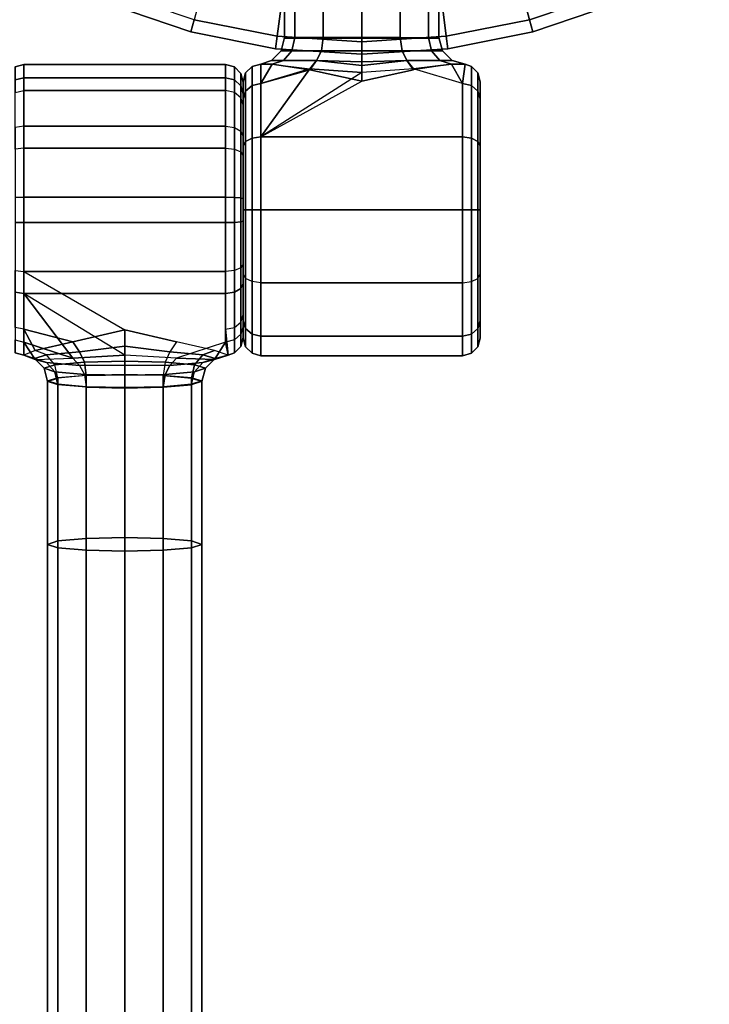
# Model space of a CAD drawing. Units: inches. Extents: x -284 to 292, y -55 to 112.
# Drawn here: x 0 to 2, y 25 to 28 of the extents above; entities that cross this region are included whole.
import ezdxf

# ---------------------------------------------------------------- set-up
doc = ezdxf.new("R2010")
doc.units = ezdxf.units.IN
doc.header["$MEASUREMENT"] = 0
for name, color, linetype in [('LIGHT', 1, 'Continuous'), ('TABLE-CABLEMGMT', 6, 'Continuous'), ('TABLE-TOPPAINT', 6, 'Continuous')]:
    doc.layers.add(name, color=color, linetype=linetype)

# ---------------------------------------------------------------- blocks, each defined once
blk = doc.blocks.new('pdu6ace_3072pe_0t')
at = {"layer": 'TABLE-CABLEMGMT'}
for points in [[(63.2208, -3.6076, 26.29), (63.2208, -12.0199, 26.291), (8.6752, -12.0199, 26.291), (8.6751, -3.6074, 26.2891)], [(8.6765, -12.062, 26.2895), (8.6765, -7.8391, 26.2893), (63.2195, -7.8391, 26.2893), (63.2195, -12.062, 26.2895)]]:
    blk.add_3dface(points, dxfattribs=at)
at = {"layer": 'TABLE-TOPPAINT'}
for points in [[(70.755, -29.755, 28), (1.125, -29.755, 28), (1.125, -1.125, 28), (70.755, -1.125, 28)], [(1.125, -1.125, 29), (1.125, -26.96, 29), (70.755, -26.96, 29), (70.755, -1.125, 29)]]:
    blk.add_3dface(points, dxfattribs=at)
blk = doc.blocks.new('gy6480_fr_0t')
at = {"layer": 'LIGHT'}
for points in [[(8.7904, 0.2865, 14.0495), (8.7532, 0.2865, 13.8384), (8.7598, 0.3115, 13.839), (8.7964, 0.3115, 14.0466)], [(8.7532, 0.2865, 13.8384), (8.8265, 0.2865, 13.637), (8.8319, 0.3115, 13.6409), (8.7598, 0.3115, 13.839)], [(8.7904, 0.2865, 14.0495), (8.9281, 0.2865, 14.2136), (8.932, 0.3115, 14.2081), (8.7964, 0.3115, 14.0466)], [(8.9906, 0.2865, 13.4993), (8.8265, 0.2865, 13.637), (8.8319, 0.3115, 13.6409), (8.9935, 0.3115, 13.5053)], [(8.9281, 0.2865, 14.2136), (9.1295, 0.2865, 14.2869), (9.1301, 0.3115, 14.2802), (8.932, 0.3115, 14.2081)], [(8.9906, 0.2865, 13.4993), (9.2017, 0.2865, 13.4621), (9.2011, 0.3115, 13.4687), (8.9935, 0.3115, 13.5053)], [(9.1295, 0.2865, 14.2869), (9.3405, 0.2865, 14.2497), (9.3377, 0.3115, 14.2436), (9.1301, 0.3115, 14.2802)], [(9.2017, 0.2865, 13.4621), (9.403, 0.2865, 13.5354), (9.3992, 0.3115, 13.5408), (9.2011, 0.3115, 13.4687)], [(9.3377, 0.3115, 14.2436), (9.4992, 0.3115, 14.1081), (9.5047, 0.2865, 14.1119), (9.3405, 0.2865, 14.2497)], [(9.5408, 0.2865, 13.6995), (9.403, 0.2865, 13.5354), (9.3992, 0.3115, 13.5408), (9.5347, 0.3115, 13.7024)], [(9.5047, 0.2865, 14.1119), (9.578, 0.2865, 13.9106), (9.5713, 0.3115, 13.91), (9.4992, 0.3115, 14.1081)], [(9.578, 0.2865, 13.9106), (9.5408, 0.2865, 13.6995), (9.5347, 0.3115, 13.7024), (9.5713, 0.3115, 13.91)], [(8.732, 0.2221, 13.9653), (8.7432, 0.2565, 13.8375), (8.7532, 0.2865, 13.8384), (8.7404, 0.2546, 13.9848)], [(8.7404, 0.2546, 13.9848), (8.7448, 0.147, 14.0878), (8.7904, 0.2865, 14.0495), (8.7404, 0.2546, 13.9848)], [(8.7404, 0.2546, 13.9848), (8.7904, 0.2865, 14.0495), (8.7532, 0.2865, 13.8384), (8.7404, 0.2546, 13.9848)], [(8.7432, 0.2565, 13.8375), (8.7544, 0.2221, 13.7098), (8.766, 0.2546, 13.692), (8.7532, 0.2865, 13.8384)], [(8.7448, 0.147, 14.0878), (8.7533, 0, 14.1076), (8.9281, 0.2865, 14.2136), (8.7448, 0.147, 14.0878)], [(8.7448, 0.147, 14.0878), (8.9281, 0.2865, 14.2136), (8.7904, 0.2865, 14.0495), (8.7448, 0.147, 14.0878)], [(8.766, 0.2546, 13.692), (8.7532, 0.2865, 13.8384), (8.8265, 0.2865, 13.637), (8.766, 0.2546, 13.692)], [(8.7908, 0.147, 13.5994), (8.766, 0.2546, 13.692), (8.8265, 0.2865, 13.637), (8.7908, 0.147, 13.5994)], [(8.7908, 0.147, 13.5994), (8.8265, 0.2865, 13.637), (8.9906, 0.2865, 13.4993), (8.8252, 0, 13.5688)], [(8.9281, -0.2865, 14.2136), (8.9281, 0.2865, 14.2136), (9.1295, 0.2865, 14.2869), (9.1295, -0.2865, 14.2869)], [(9.2017, -0.2865, 13.4621), (9.2017, 0.2865, 13.4621), (8.9906, 0.2865, 13.4993), (8.9906, -0.2865, 13.4993)], [(9.1295, -0.2865, 14.2869), (9.1295, 0.2865, 14.2869), (9.3405, 0.2865, 14.2497), (9.3405, -0.2865, 14.2497)], [(9.403, -0.2865, 13.5354), (9.403, 0.2865, 13.5354), (9.2017, 0.2865, 13.4621), (9.2017, -0.2865, 13.4621)], [(9.3405, -0.2865, 14.2497), (9.3405, 0.2865, 14.2497), (9.5047, 0.2865, 14.1119), (9.5047, -0.2865, 14.1119)], [(9.5408, -0.2865, 13.6995), (9.5408, 0.2865, 13.6995), (9.403, 0.2865, 13.5354), (9.403, -0.2865, 13.5354)], [(9.5047, -0.2865, 14.1119), (9.5047, 0.2865, 14.1119), (9.578, 0.2865, 13.9106), (9.578, -0.2865, 13.9106)], [(9.578, -0.2865, 13.9106), (9.578, 0.2865, 13.9106), (9.5408, 0.2865, 13.6995), (9.5408, -0.2865, 13.6995)], [(8.7059, 0.1984, 13.9492), (8.7158, 0.2291, 13.8351), (8.7432, 0.2565, 13.8375), (8.732, 0.2221, 13.9653)], [(8.7158, 0.2291, 13.8351), (8.7258, 0.1984, 13.7211), (8.7544, 0.2221, 13.7098), (8.7432, 0.2565, 13.8375)], [(8.7238, 0.1283, 14.0588), (8.732, 0.2221, 13.9653), (8.7404, 0.2546, 13.9848), (8.7448, 0.147, 14.0878)], [(8.766, 0.2546, 13.692), (8.7908, 0.147, 13.5994), (8.7625, 0.1283, 13.6162), (8.7544, 0.2221, 13.7098)], [(8.6689, 0.1897, 13.941), (8.6785, 0.219, 13.8319), (8.7158, 0.2291, 13.8351), (8.7059, 0.1984, 13.9492)], [(8.6785, 0.219, 13.8319), (8.688, 0.1897, 13.7228), (8.7258, 0.1984, 13.7211), (8.7158, 0.2291, 13.8351)], [(-0.9815, 0.1897, 13.0966), (8.2064, 0.1897, 13.9005), (8.2159, 0.219, 13.7914), (-0.972, 0.219, 12.9876)], [(-0.972, 0.219, 12.9876), (8.2159, 0.219, 13.7914), (8.2255, 0.1897, 13.6823), (-0.9624, 0.1897, 12.8785)], [(8.6801, 0.219, 13.832), (8.2159, 0.219, 13.7914), (8.2064, 0.1897, 13.9005), (8.6706, 0.1897, 13.9411)], [(8.6897, 0.1897, 13.7229), (8.2255, 0.1897, 13.6823), (8.2159, 0.219, 13.7914), (8.6801, 0.219, 13.832)], [(8.6619, 0.1095, 14.0208), (8.6689, 0.1897, 13.941), (8.7059, 0.1984, 13.9492), (8.6985, 0.1145, 14.0327)], [(8.7258, 0.1984, 13.7211), (8.7331, 0.1145, 13.6375), (8.695, 0.1095, 13.6429), (8.688, 0.1897, 13.7228)], [(8.6985, 0.1145, 14.0327), (8.7059, 0.1984, 13.9492), (8.732, 0.2221, 13.9653), (8.7238, 0.1283, 14.0588)], [(8.7544, 0.2221, 13.7098), (8.7625, 0.1283, 13.6162), (8.7331, 0.1145, 13.6375), (8.7258, 0.1984, 13.7211)], [(-0.9885, 0.1095, 13.1765), (8.1994, 0.1095, 13.9803), (8.2064, 0.1897, 13.9005), (-0.9815, 0.1897, 13.0966)], [(-0.9624, 0.1897, 12.8785), (8.2255, 0.1897, 13.6823), (8.2324, 0.1095, 13.6025), (-0.9555, 0.1095, 12.7986)], [(8.6706, 0.1897, 13.9411), (8.2064, 0.1897, 13.9005), (8.1994, 0.1095, 13.9803), (8.6636, 0.1095, 14.021)], [(8.6967, 0.1095, 13.6431), (8.2324, 0.1095, 13.6025), (8.2255, 0.1897, 13.6823), (8.6897, 0.1897, 13.7229)], [(8.7238, 0.1283, 14.0588), (8.7248, 0, 14.0851), (8.7533, 0, 14.1076), (8.7448, 0.147, 14.0878)], [(8.7625, 0.1283, 13.6162), (8.7785, 0, 13.5907), (8.8252, 0, 13.5688), (8.7908, 0.147, 13.5994)], [(8.7908, 0.147, 13.5994), (8.8252, 0, 13.5688), (8.7785, 0, 13.5907), (8.7625, 0.1283, 13.6162)], [(8.6619, 0.1095, 14.0208), (8.6594, 0, 14.05), (8.6959, 0, 14.0633), (8.6985, 0.1145, 14.0327)], [(8.695, 0.1095, 13.6429), (8.6976, 0, 13.6137), (8.7358, 0, 13.607), (8.7331, 0.1145, 13.6375)], [(8.7331, 0.1145, 13.6375), (8.7358, 0, 13.607), (8.6976, 0, 13.6137), (8.695, 0.1095, 13.6429)], [(8.6985, 0.1145, 14.0327), (8.6959, 0, 14.0633), (8.7248, 0, 14.0851), (8.7238, 0.1283, 14.0588)], [(8.7331, 0.1145, 13.6375), (8.7358, 0, 13.607), (8.7785, 0, 13.5907), (8.7625, 0.1283, 13.6162)], [(8.7625, 0.1283, 13.6162), (8.7785, 0, 13.5907), (8.7358, 0, 13.607), (8.7331, 0.1145, 13.6375)], [(-0.9911, 0, 13.2057), (8.1968, 0, 14.0096), (8.1994, 0.1095, 13.9803), (-0.9885, 0.1095, 13.1765)], [(-0.9555, 0.1095, 12.7986), (8.2324, 0.1095, 13.6025), (8.235, 0, 13.5732), (-0.9529, 0, 12.7694)], [(8.6636, 0.1095, 14.021), (8.1994, 0.1095, 13.9803), (8.1968, 0, 14.0096), (8.6611, 0, 14.0502)], [(8.6992, 0, 13.6139), (8.235, 0, 13.5732), (8.2324, 0.1095, 13.6025), (8.6967, 0.1095, 13.6431)], [(9.7829, 0.0309, 14.4572), (9.75, 0.0445, 14.3723), (9.6712, -0.1877, 14.3723), (9.7056, -0.1969, 14.4572)], [(9.75, 0.0445, 14.3723), (9.75, 0.0445, 14.1823), (9.6712, -0.1877, 14.1823), (9.6712, -0.1877, 14.3723)], [(-0.9885, -0.1095, 13.1765), (8.1994, -0.1095, 13.9803), (8.1968, 0, 14.0096), (-0.9911, 0, 13.2057)], [(-0.9529, 0, 12.7694), (8.235, 0, 13.5732), (8.2324, -0.1095, 13.6025), (-0.9555, -0.1095, 12.7986)], [(8.6611, 0, 14.0502), (8.1968, 0, 14.0096), (8.1994, -0.1095, 13.9803), (8.6636, -0.1095, 14.021)], [(8.6967, -0.1095, 13.6431), (8.2324, -0.1095, 13.6025), (8.235, 0, 13.5732), (8.6992, 0, 13.6139)], [(8.6594, 0, 14.05), (8.6619, -0.1095, 14.0208), (8.6985, -0.1145, 14.0327), (8.6959, 0, 14.0633)], [(8.7358, 0, 13.607), (8.7331, -0.1145, 13.6375), (8.695, -0.1095, 13.6429), (8.6976, 0, 13.6137)], [(8.6959, 0, 14.0633), (8.6985, -0.1145, 14.0327), (8.7238, -0.1282, 14.0588), (8.7248, 0, 14.0851)], [(8.7248, 0, 14.0851), (8.7238, -0.1282, 14.0588), (8.7448, -0.147, 14.0878), (8.7533, 0, 14.1076)], [(8.7785, 0, 13.5907), (8.7625, -0.1282, 13.6162), (8.7331, -0.1145, 13.6375), (8.7358, 0, 13.607)], [(8.8252, 0, 13.5688), (8.7908, -0.147, 13.5994), (8.7625, -0.1282, 13.6162), (8.7785, 0, 13.5907)], [(-0.9815, -0.1897, 13.0966), (8.2064, -0.1897, 13.9005), (8.1994, -0.1095, 13.9803), (-0.9885, -0.1095, 13.1765)], [(-0.9555, -0.1095, 12.7986), (8.2324, -0.1095, 13.6025), (8.2255, -0.1897, 13.6823), (-0.9624, -0.1897, 12.8785)], [(8.6636, -0.1095, 14.021), (8.1994, -0.1095, 13.9803), (8.2064, -0.1897, 13.9005), (8.6706, -0.1897, 13.9411)], [(8.6897, -0.1897, 13.7229), (8.2255, -0.1897, 13.6823), (8.2324, -0.1095, 13.6025), (8.6967, -0.1095, 13.6431)], [(8.6619, -0.1095, 14.0208), (8.6689, -0.1897, 13.941), (8.7059, -0.1984, 13.9492), (8.6985, -0.1145, 14.0327)], [(8.695, -0.1095, 13.6429), (8.688, -0.1897, 13.7228), (8.7258, -0.1984, 13.7211), (8.7331, -0.1145, 13.6375)], [(8.6985, -0.1145, 14.0327), (8.7059, -0.1984, 13.9492), (8.732, -0.2221, 13.9653), (8.7238, -0.1282, 14.0588)], [(8.7238, -0.1282, 14.0588), (8.732, -0.2221, 13.9653), (8.7404, -0.2546, 13.9848), (8.7448, -0.147, 14.0878)], [(8.7331, -0.1145, 13.6375), (8.7258, -0.1984, 13.7211), (8.7544, -0.2221, 13.7098), (8.7625, -0.1282, 13.6162)], [(8.7625, -0.1282, 13.6162), (8.7544, -0.2221, 13.7098), (8.766, -0.2546, 13.692), (8.7908, -0.147, 13.5994)], [(8.7904, -0.2865, 14.0495), (8.7448, -0.147, 14.0878), (8.7404, -0.2546, 13.9848), (8.7904, -0.2865, 14.0495)], [(-0.972, -0.219, 12.9876), (8.2159, -0.219, 13.7914), (8.2064, -0.1897, 13.9005), (-0.9815, -0.1897, 13.0966)], [(-0.9624, -0.1897, 12.8785), (8.2255, -0.1897, 13.6823), (8.2159, -0.219, 13.7914), (-0.972, -0.219, 12.9876)], [(8.6706, -0.1897, 13.9411), (8.2064, -0.1897, 13.9005), (8.2159, -0.219, 13.7914), (8.6801, -0.219, 13.832)], [(8.6801, -0.219, 13.832), (8.2159, -0.219, 13.7914), (8.2255, -0.1897, 13.6823), (8.6897, -0.1897, 13.7229)], [(8.6785, -0.219, 13.8319), (8.6689, -0.1897, 13.941), (8.7059, -0.1984, 13.9492), (8.7158, -0.229, 13.8351)], [(8.688, -0.1897, 13.7228), (8.6785, -0.219, 13.8319), (8.7158, -0.229, 13.8351), (8.7258, -0.1984, 13.7211)], [(9.7056, -0.1969, 14.4572), (9.6712, -0.1877, 14.3723), (9.6233, -0.4283, 14.3723), (9.6587, -0.4329, 14.4572)], [(9.6712, -0.1877, 14.3723), (9.6712, -0.1877, 14.1823), (9.6233, -0.4283, 14.1823), (9.6233, -0.4283, 14.3723)], [(8.7158, -0.229, 13.8351), (8.7059, -0.1984, 13.9492), (8.732, -0.2221, 13.9653), (8.7432, -0.2565, 13.8375)], [(8.7258, -0.1984, 13.7211), (8.7158, -0.229, 13.8351), (8.7432, -0.2565, 13.8375), (8.7544, -0.2221, 13.7098)], [(8.7432, -0.2565, 13.8375), (8.732, -0.2221, 13.9653), (8.7404, -0.2546, 13.9848), (8.7532, -0.294, 13.8384)], [(8.7544, -0.2221, 13.7098), (8.7432, -0.2565, 13.8375), (8.7532, -0.294, 13.8384), (8.766, -0.2546, 13.692)], [(9.7876, -0.2189, 14.4923), (9.7056, -0.1969, 14.4572), (9.6587, -0.4329, 14.4572), (9.7428, -0.444, 14.4923)], [(8.7532, -0.294, 13.8384), (8.7904, -0.2865, 14.0495), (8.7404, -0.2546, 13.9848), (8.7532, -0.294, 13.8384)], [(8.7904, -0.2865, 14.0495), (8.7532, -0.294, 13.8384), (8.7598, -0.3115, 13.839), (8.7964, -0.3115, 14.0466)], [(8.7532, -0.294, 13.8384), (8.8265, -0.2865, 13.637), (8.8319, -0.3115, 13.6409), (8.7598, -0.3115, 13.839)], [(8.7904, -0.2865, 14.0495), (8.9281, -0.2865, 14.2136), (8.932, -0.3115, 14.2081), (8.7964, -0.3115, 14.0466)], [(8.9906, -0.2865, 13.4993), (8.8265, -0.2865, 13.637), (8.8319, -0.3115, 13.6409), (8.9935, -0.3115, 13.5053)], [(8.9281, -0.2865, 14.2136), (9.1295, -0.2865, 14.2869), (9.1301, -0.3115, 14.2802), (8.932, -0.3115, 14.2081)], [(8.9906, -0.2865, 13.4993), (9.2017, -0.2865, 13.4621), (9.2011, -0.3115, 13.4687), (8.9935, -0.3115, 13.5053)], [(9.1295, -0.2865, 14.2869), (9.3405, -0.2865, 14.2497), (9.3377, -0.3115, 14.2436), (9.1301, -0.3115, 14.2802)], [(9.2017, -0.2865, 13.4621), (9.403, -0.2865, 13.5354), (9.3992, -0.3115, 13.5408), (9.2011, -0.3115, 13.4687)], [(9.3377, -0.3115, 14.2436), (9.4992, -0.3115, 14.1081), (9.5047, -0.2865, 14.1119), (9.3405, -0.2865, 14.2497)], [(9.5408, -0.2865, 13.6995), (9.403, -0.2865, 13.5354), (9.3992, -0.3115, 13.5408), (9.5347, -0.3115, 13.7024)], [(9.5047, -0.2865, 14.1119), (9.578, -0.2865, 13.9106), (9.5713, -0.3115, 13.91), (9.4992, -0.3115, 14.1081)], [(9.578, -0.2865, 13.9106), (9.5408, -0.2865, 13.6995), (9.5347, -0.3115, 13.7024), (9.5713, -0.3115, 13.91)], [(8.7964, -0.3115, 14.0466), (8.7598, -0.3115, 13.839), (8.7781, -0.3298, 13.8406), (8.813, -0.3298, 14.0389)], [(8.7598, -0.3115, 13.839), (8.8319, -0.3115, 13.6409), (8.8469, -0.3298, 13.6514), (8.7781, -0.3298, 13.8406)], [(8.813, -0.3298, 14.0389), (8.7781, -0.3298, 13.8406), (8.803, -0.3365, 13.8428), (8.8357, -0.3365, 14.0283)], [(8.7781, -0.3298, 13.8406), (8.8469, -0.3298, 13.6514), (8.8674, -0.3365, 13.6657), (8.803, -0.3365, 13.8428)], [(8.7964, -0.3115, 14.0466), (8.932, -0.3115, 14.2081), (8.9425, -0.3298, 14.1931), (8.813, -0.3298, 14.0389)], [(8.813, -0.3298, 14.0389), (8.9425, -0.3298, 14.1931), (8.9568, -0.3365, 14.1727), (8.8357, -0.3365, 14.0283)], [(8.9935, -0.3115, 13.5053), (8.8319, -0.3115, 13.6409), (8.8469, -0.3298, 13.6514), (9.0012, -0.3298, 13.5219)], [(9.0012, -0.3298, 13.5219), (8.8469, -0.3298, 13.6514), (8.8674, -0.3365, 13.6657), (9.0118, -0.3365, 13.5446)], [(8.932, -0.3115, 14.2081), (9.1301, -0.3115, 14.2802), (9.1317, -0.3298, 14.262), (8.9425, -0.3298, 14.1931)], [(8.9425, -0.3298, 14.1931), (9.1317, -0.3298, 14.262), (9.1339, -0.3365, 14.2371), (8.9568, -0.3365, 14.1727)], [(8.9935, -0.3115, 13.5053), (9.2011, -0.3115, 13.4687), (9.1995, -0.3298, 13.487), (9.0012, -0.3298, 13.5219)], [(9.0012, -0.3298, 13.5219), (9.1995, -0.3298, 13.487), (9.1973, -0.3365, 13.5119), (9.0118, -0.3365, 13.5446)], [(9.1301, -0.3115, 14.2802), (9.3377, -0.3115, 14.2436), (9.33, -0.3298, 14.227), (9.1317, -0.3298, 14.262)], [(9.1317, -0.3298, 14.262), (9.33, -0.3298, 14.227), (9.3194, -0.3365, 14.2044), (9.1339, -0.3365, 14.2371)], [(9.1995, -0.3298, 13.487), (9.3887, -0.3298, 13.5558), (9.3744, -0.3365, 13.5763), (9.1973, -0.3365, 13.5119)], [(9.2011, -0.3115, 13.4687), (9.3992, -0.3115, 13.5408), (9.3887, -0.3298, 13.5558), (9.1995, -0.3298, 13.487)], [(9.3194, -0.3365, 14.2044), (9.4638, -0.3365, 14.0833), (9.4842, -0.3298, 14.0976), (9.33, -0.3298, 14.227)], [(9.33, -0.3298, 14.227), (9.4842, -0.3298, 14.0976), (9.4992, -0.3115, 14.1081), (9.3377, -0.3115, 14.2436)], [(9.5181, -0.3298, 13.7101), (9.3887, -0.3298, 13.5558), (9.3744, -0.3365, 13.5763), (9.4955, -0.3365, 13.7207)], [(9.5347, -0.3115, 13.7024), (9.3992, -0.3115, 13.5408), (9.3887, -0.3298, 13.5558), (9.5181, -0.3298, 13.7101)], [(9.4842, -0.3298, 14.0976), (9.5531, -0.3298, 13.9084), (9.5282, -0.3365, 13.9062), (9.4638, -0.3365, 14.0833)], [(9.4992, -0.3115, 14.1081), (9.5713, -0.3115, 13.91), (9.5531, -0.3298, 13.9084), (9.4842, -0.3298, 14.0976)], [(9.5531, -0.3298, 13.9084), (9.5181, -0.3298, 13.7101), (9.4955, -0.3365, 13.7207), (9.5282, -0.3365, 13.9062)], [(9.5713, -0.3115, 13.91), (9.5347, -0.3115, 13.7024), (9.5181, -0.3298, 13.7101), (9.5531, -0.3298, 13.9084)], [(8.7516, -0.3865, 13.8745), (8.807, -0.3865, 14.0815), (8.8129, -0.3615, 14.0781), (8.7583, -0.3615, 13.8745)], [(8.807, -0.3865, 13.6675), (8.7516, -0.3865, 13.8745), (8.7583, -0.3615, 13.8745), (8.8129, -0.3615, 13.6708)], [(8.7583, -0.3615, 13.8745), (8.8129, -0.3615, 14.0781), (8.8287, -0.3432, 14.069), (8.7766, -0.3432, 13.8745)], [(8.8129, -0.3615, 13.6708), (8.7583, -0.3615, 13.8745), (8.7766, -0.3432, 13.8745), (8.8287, -0.3432, 13.68)], [(8.7766, -0.3432, 13.8745), (8.8287, -0.3432, 14.069), (8.8504, -0.3365, 14.0565), (8.8016, -0.3365, 13.8745)], [(8.8287, -0.3432, 13.68), (8.7766, -0.3432, 13.8745), (8.8016, -0.3365, 13.8745), (8.8504, -0.3365, 13.6925)], [(8.9619, -0.3615, 13.5218), (8.8129, -0.3615, 13.6708), (8.807, -0.3865, 13.6675), (8.9586, -0.3865, 13.516)], [(8.807, -0.3865, 14.0815), (8.9586, -0.3865, 14.233), (8.9619, -0.3615, 14.2272), (8.8129, -0.3615, 14.0781)], [(8.9711, -0.3432, 13.5376), (8.8287, -0.3432, 13.68), (8.8129, -0.3615, 13.6708), (8.9619, -0.3615, 13.5218)], [(8.8129, -0.3615, 14.0781), (8.9619, -0.3615, 14.2272), (8.9711, -0.3432, 14.2114), (8.8287, -0.3432, 14.069)], [(8.9836, -0.3365, 13.5593), (8.8504, -0.3365, 13.6925), (8.8287, -0.3432, 13.68), (8.9711, -0.3432, 13.5376)], [(8.8287, -0.3432, 14.069), (8.9711, -0.3432, 14.2114), (8.9836, -0.3365, 14.1897), (8.8504, -0.3365, 14.0565)], [(9.1656, -0.3865, 13.4605), (8.9586, -0.3865, 13.516), (8.9619, -0.3615, 13.5218), (9.1656, -0.3615, 13.4672)], [(9.1656, -0.3865, 14.2885), (8.9586, -0.3865, 14.233), (8.9619, -0.3615, 14.2272), (9.1656, -0.3615, 14.2818)], [(9.1656, -0.3615, 13.4672), (8.9619, -0.3615, 13.5218), (8.9711, -0.3432, 13.5376), (9.1656, -0.3432, 13.4855)], [(9.1656, -0.3615, 14.2818), (8.9619, -0.3615, 14.2272), (8.9711, -0.3432, 14.2114), (9.1656, -0.3432, 14.2635)], [(9.1656, -0.3432, 13.4855), (8.9711, -0.3432, 13.5376), (8.9836, -0.3365, 13.5593), (9.1656, -0.3365, 13.5105)], [(9.1656, -0.3432, 14.2635), (8.9711, -0.3432, 14.2114), (8.9836, -0.3365, 14.1897), (9.1656, -0.3365, 14.2385)], [(9.3601, -0.3432, 13.5376), (9.1656, -0.3432, 13.4855), (9.1656, -0.3365, 13.5105), (9.3476, -0.3365, 13.5593)], [(9.3601, -0.3432, 14.2114), (9.1656, -0.3432, 14.2635), (9.1656, -0.3365, 14.2385), (9.3476, -0.3365, 14.1897)], [(9.3692, -0.3615, 13.5218), (9.1656, -0.3615, 13.4672), (9.1656, -0.3432, 13.4855), (9.3601, -0.3432, 13.5376)], [(9.3692, -0.3615, 14.2272), (9.1656, -0.3615, 14.2818), (9.1656, -0.3432, 14.2635), (9.3601, -0.3432, 14.2114)], [(9.3726, -0.3865, 13.516), (9.1656, -0.3865, 13.4605), (9.1656, -0.3615, 13.4672), (9.3692, -0.3615, 13.5218)], [(9.3726, -0.3865, 14.233), (9.1656, -0.3865, 14.2885), (9.1656, -0.3615, 14.2818), (9.3692, -0.3615, 14.2272)], [(9.5025, -0.3432, 13.68), (9.3601, -0.3432, 13.5376), (9.3476, -0.3365, 13.5593), (9.4808, -0.3365, 13.6925)], [(9.3601, -0.3432, 14.2114), (9.5025, -0.3432, 14.069), (9.4808, -0.3365, 14.0565), (9.3476, -0.3365, 14.1897)], [(9.5183, -0.3615, 13.6708), (9.3692, -0.3615, 13.5218), (9.3601, -0.3432, 13.5376), (9.5025, -0.3432, 13.68)], [(9.3692, -0.3615, 14.2272), (9.5183, -0.3615, 14.0781), (9.5025, -0.3432, 14.069), (9.3601, -0.3432, 14.2114)], [(9.5241, -0.3865, 13.6675), (9.3726, -0.3865, 13.516), (9.3692, -0.3615, 13.5218), (9.5183, -0.3615, 13.6708)], [(9.3726, -0.3865, 14.233), (9.5241, -0.3865, 14.0815), (9.5183, -0.3615, 14.0781), (9.3692, -0.3615, 14.2272)], [(9.5025, -0.3432, 13.68), (9.5546, -0.3432, 13.8745), (9.5296, -0.3365, 13.8745), (9.4808, -0.3365, 13.6925)], [(9.5546, -0.3432, 13.8745), (9.5025, -0.3432, 14.069), (9.4808, -0.3365, 14.0565), (9.5296, -0.3365, 13.8745)], [(9.5183, -0.3615, 13.6708), (9.5729, -0.3615, 13.8745), (9.5546, -0.3432, 13.8745), (9.5025, -0.3432, 13.68)], [(9.5729, -0.3615, 13.8745), (9.5183, -0.3615, 14.0781), (9.5025, -0.3432, 14.069), (9.5546, -0.3432, 13.8745)], [(9.5241, -0.3865, 13.6675), (9.5796, -0.3865, 13.8745), (9.5729, -0.3615, 13.8745), (9.5183, -0.3615, 13.6708)], [(9.5796, -0.3865, 13.8745), (9.5241, -0.3865, 14.0815), (9.5183, -0.3615, 14.0781), (9.5729, -0.3615, 13.8745)], [(8.7516, -0.9595, 13.8745), (8.7516, -0.3865, 13.8745), (8.807, -0.3865, 14.0815), (8.807, -0.9595, 14.0815)], [(8.807, -0.9595, 13.6675), (8.807, -0.3865, 13.6675), (8.7516, -0.3865, 13.8745), (8.7516, -0.9595, 13.8745)], [(8.807, -0.9595, 14.0815), (8.807, -0.3865, 14.0815), (8.9586, -0.3865, 14.233), (8.9586, -0.9595, 14.233)], [(8.9586, -0.9595, 13.516), (8.9586, -0.3865, 13.516), (8.807, -0.3865, 13.6675), (8.807, -0.9595, 13.6675)], [(8.9586, -0.9595, 14.233), (8.9586, -0.3865, 14.233), (9.1656, -0.3865, 14.2885), (9.1656, -0.9595, 14.2885)], [(9.1656, -0.9595, 13.4605), (9.1656, -0.3865, 13.4605), (8.9586, -0.3865, 13.516), (8.9586, -0.9595, 13.516)], [(9.1656, -0.9595, 14.2885), (9.1656, -0.3865, 14.2885), (9.3726, -0.3865, 14.233), (9.3726, -0.9595, 14.233)], [(9.3726, -0.9595, 13.516), (9.3726, -0.3865, 13.516), (9.1656, -0.3865, 13.4605), (9.1656, -0.9595, 13.4605)], [(9.5662, -0.526, 13.6253), (9.556, -0.673, 13.6063), (9.3726, -0.3865, 13.516), (9.5662, -0.526, 13.6253)], [(9.5662, -0.526, 13.6253), (9.3726, -0.3865, 13.516), (9.5241, -0.3865, 13.6675), (9.5662, -0.526, 13.6253)], [(9.5629, -0.526, 14.1158), (9.5241, -0.3865, 14.0815), (9.3726, -0.3865, 14.233), (9.5313, -0.673, 14.1493)], [(9.5796, -0.4184, 13.7275), (9.5662, -0.526, 13.6253), (9.5241, -0.3865, 13.6675), (9.5796, -0.4184, 13.7275)], [(9.5796, -0.4184, 13.7275), (9.5241, -0.3865, 13.6675), (9.5796, -0.3865, 13.8745), (9.5796, -0.4184, 13.7275)], [(9.5629, -0.526, 14.1158), (9.5796, -0.4184, 14.0215), (9.5241, -0.3865, 14.0815), (9.5629, -0.526, 14.1158)], [(9.5796, -0.4184, 14.0215), (9.5796, -0.3865, 13.8745), (9.5241, -0.3865, 14.0815), (9.5796, -0.4184, 14.0215)], [(9.5896, -0.4509, 13.7462), (9.5896, -0.4165, 13.8745), (9.5796, -0.3865, 13.8745), (9.5796, -0.4184, 13.7275)], [(9.5896, -0.4165, 13.8745), (9.5896, -0.4509, 14.0027), (9.5796, -0.4184, 14.0215), (9.5796, -0.3865, 13.8745)], [(9.5796, -0.4184, 14.0215), (9.5629, -0.526, 14.1158), (9.5896, -0.5447, 14.0966), (9.5896, -0.4509, 14.0027)], [(9.5896, -0.5447, 13.6524), (9.5896, -0.4509, 13.7462), (9.5796, -0.4184, 13.7275), (9.5662, -0.526, 13.6253)], [(9.6171, -0.4746, 13.76), (9.6171, -0.4439, 13.8745), (9.5896, -0.4165, 13.8745), (9.5896, -0.4509, 13.7462)], [(9.6171, -0.4439, 13.8745), (9.6171, -0.4746, 13.989), (9.5896, -0.4509, 14.0027), (9.5896, -0.4165, 13.8745)], [(9.6587, -0.4329, 14.4572), (9.6233, -0.4283, 14.3723), (9.6073, -0.673, 14.3723), (9.6426, -0.673, 14.4572)], [(9.6233, -0.4283, 14.3723), (9.6233, -0.4283, 14.1823), (9.6073, -0.673, 14.1823), (9.6073, -0.673, 14.3723)], [(9.6546, -0.4833, 13.765), (9.6546, -0.454, 13.8745), (9.6171, -0.4439, 13.8745), (9.6171, -0.4746, 13.76)], [(9.6546, -0.454, 13.8745), (9.6546, -0.4833, 13.984), (9.6171, -0.4746, 13.989), (9.6171, -0.4439, 13.8745)], [(9.7428, -0.444, 14.4923), (9.6587, -0.4329, 14.4572), (9.6426, -0.673, 14.4572), (9.7278, -0.673, 14.4923)], [(9.5896, -0.4509, 14.0027), (9.5896, -0.5447, 14.0966), (9.6171, -0.5585, 14.0729), (9.6171, -0.4746, 13.989)], [(9.6171, -0.5585, 13.6761), (9.6171, -0.4746, 13.76), (9.5896, -0.4509, 13.7462), (9.5896, -0.5447, 13.6524)], [(9.6171, -0.4746, 13.989), (9.6171, -0.5585, 14.0729), (9.6546, -0.5635, 14.0641), (9.6546, -0.4833, 13.984)], [(9.6546, -0.5635, 13.6848), (9.6546, -0.4833, 13.765), (9.6171, -0.4746, 13.76), (9.6171, -0.5585, 13.6761)], [(9.6529, -0.454, 13.8745), (10.4209, -0.454, 13.8745), (10.4209, -0.4833, 13.765), (9.6529, -0.4833, 13.765)], [(9.6529, -0.4833, 13.984), (10.4209, -0.4833, 13.984), (10.4209, -0.454, 13.8745), (9.6529, -0.454, 13.8745)], [(9.6529, -0.4833, 13.765), (10.4209, -0.4833, 13.765), (10.4209, -0.5635, 13.6848), (9.6529, -0.5635, 13.6848)], [(9.6529, -0.5635, 14.0641), (10.4209, -0.5635, 14.0641), (10.4209, -0.4833, 13.984), (9.6529, -0.4833, 13.984)], [(9.5896, -0.5447, 14.0966), (9.576, -0.673, 14.1235), (9.5313, -0.673, 14.1493), (9.5629, -0.526, 14.1158)], [(9.5629, -0.526, 14.1158), (9.5313, -0.673, 14.1493), (9.576, -0.673, 14.1235), (9.5896, -0.5447, 14.0966)], [(9.5896, -0.5447, 13.6524), (9.5863, -0.673, 13.6263), (9.556, -0.673, 13.6063), (9.5662, -0.526, 13.6253)], [(9.6171, -0.5585, 14.0729), (9.6171, -0.673, 14.1035), (9.576, -0.673, 14.1235), (9.5896, -0.5447, 14.0966)], [(9.5896, -0.5447, 14.0966), (9.576, -0.673, 14.1235), (9.6171, -0.673, 14.1035), (9.6171, -0.5585, 14.0729)], [(9.6171, -0.5585, 13.6761), (9.6171, -0.673, 13.6454), (9.5863, -0.673, 13.6263), (9.5896, -0.5447, 13.6524)], [(9.6546, -0.5635, 14.0641), (9.6546, -0.673, 14.0935), (9.6171, -0.673, 14.1035), (9.6171, -0.5585, 14.0729)], [(9.6171, -0.5585, 14.0729), (9.6171, -0.673, 14.1035), (9.6546, -0.673, 14.0935), (9.6546, -0.5635, 14.0641)], [(9.6546, -0.5635, 13.6848), (9.6546, -0.673, 13.6555), (9.6171, -0.673, 13.6454), (9.6171, -0.5585, 13.6761)], [(9.6529, -0.5635, 13.6848), (10.4209, -0.5635, 13.6848), (10.4209, -0.673, 13.6555), (9.6529, -0.673, 13.6555)], [(9.6529, -0.673, 14.0935), (10.4209, -0.673, 14.0935), (10.4209, -0.5635, 14.0641), (9.6529, -0.5635, 14.0641)], [(9.5313, -0.673, 14.1493), (9.5629, -0.82, 14.1158), (9.5896, -0.8012, 14.0966), (9.576, -0.673, 14.1235)], [(9.5863, -0.673, 13.6263), (9.5896, -0.8012, 13.6524), (9.5662, -0.82, 13.6253), (9.556, -0.673, 13.6063)], [(9.576, -0.673, 14.1235), (9.5896, -0.8012, 14.0966), (9.6171, -0.7875, 14.0729), (9.6171, -0.673, 14.1035)], [(9.6171, -0.673, 13.6454), (9.6171, -0.7875, 13.6761), (9.5896, -0.8012, 13.6524), (9.5863, -0.673, 13.6263)], [(9.6426, -0.673, 14.4572), (9.6073, -0.673, 14.3723), (9.6233, -0.9177, 14.3723), (9.6587, -0.9131, 14.4572)], [(9.6073, -0.673, 14.3723), (9.6073, -0.673, 14.1823), (9.6233, -0.9177, 14.1823), (9.6233, -0.9177, 14.3723)], [(9.6171, -0.673, 14.1035), (9.6171, -0.7875, 14.0729), (9.6546, -0.7825, 14.0641), (9.6546, -0.673, 14.0935)], [(9.6546, -0.673, 13.6555), (9.6546, -0.7825, 13.6848), (9.6171, -0.7875, 13.6761), (9.6171, -0.673, 13.6454)], [(9.7278, -0.673, 14.4923), (9.6426, -0.673, 14.4572), (9.6587, -0.9131, 14.4572), (9.7428, -0.902, 14.4923)], [(9.6529, -0.7825, 14.0641), (10.4209, -0.7825, 14.0641), (10.4209, -0.673, 14.0935), (9.6529, -0.673, 14.0935)], [(9.6529, -0.673, 13.6555), (10.4209, -0.673, 13.6555), (10.4209, -0.7825, 13.6848), (9.6529, -0.7825, 13.6848)], [(9.6546, -0.7825, 14.0641), (9.6546, -0.8627, 13.984), (9.6171, -0.8714, 13.989), (9.6171, -0.7875, 14.0729)], [(9.6546, -0.7825, 13.6848), (9.6546, -0.8627, 13.765), (9.6171, -0.8714, 13.76), (9.6171, -0.7875, 13.6761)], [(9.6529, -0.8627, 13.984), (10.4209, -0.8627, 13.984), (10.4209, -0.7825, 14.0641), (9.6529, -0.7825, 14.0641)], [(9.6529, -0.7825, 13.6848), (10.4209, -0.7825, 13.6848), (10.4209, -0.8627, 13.765), (9.6529, -0.8627, 13.765)], [(9.5896, -0.8012, 14.0966), (9.5896, -0.8951, 14.0027), (9.5796, -0.9276, 14.0215), (9.5629, -0.82, 14.1158)], [(9.5896, -0.8012, 13.6524), (9.5896, -0.8951, 13.7462), (9.5796, -0.9276, 13.7275), (9.5662, -0.82, 13.6253)], [(9.6171, -0.7875, 14.0729), (9.6171, -0.8714, 13.989), (9.5896, -0.8951, 14.0027), (9.5896, -0.8012, 14.0966)], [(9.6171, -0.7875, 13.6761), (9.6171, -0.8714, 13.76), (9.5896, -0.8951, 13.7462), (9.5896, -0.8012, 13.6524)], [(9.5241, -0.9595, 13.6675), (9.5662, -0.82, 13.6253), (9.5796, -0.9276, 13.7275), (9.5241, -0.9595, 13.6675)], [(9.6546, -0.892, 13.8745), (9.6546, -0.8627, 13.765), (9.6171, -0.8714, 13.76), (9.6171, -0.902, 13.8745)], [(9.6546, -0.8627, 13.984), (9.6546, -0.892, 13.8745), (9.6171, -0.902, 13.8745), (9.6171, -0.8714, 13.989)], [(9.6529, -0.892, 13.8745), (10.4209, -0.892, 13.8745), (10.4209, -0.8627, 13.984), (9.6529, -0.8627, 13.984)], [(9.6529, -0.8627, 13.765), (10.4209, -0.8627, 13.765), (10.4209, -0.892, 13.8745), (9.6529, -0.892, 13.8745)], [(9.6171, -0.902, 13.8745), (9.6171, -0.8714, 13.76), (9.5896, -0.8951, 13.7462), (9.5896, -0.9295, 13.8745)], [(9.6171, -0.8714, 13.989), (9.6171, -0.902, 13.8745), (9.5896, -0.9295, 13.8745), (9.5896, -0.8951, 14.0027)], [(9.5896, -0.9295, 13.8745), (9.5896, -0.8951, 13.7462), (9.5796, -0.9276, 13.7275), (9.5796, -0.967, 13.8745)], [(9.5896, -0.8951, 14.0027), (9.5896, -0.9295, 13.8745), (9.5796, -0.967, 13.8745), (9.5796, -0.9276, 14.0215)], [(9.6587, -0.9131, 14.4572), (9.6233, -0.9177, 14.3723), (9.6712, -1.1583, 14.3723), (9.7056, -1.1491, 14.4572)], [(9.6233, -0.9177, 14.3723), (9.6233, -0.9177, 14.1823), (9.6712, -1.1583, 14.1823), (9.6712, -1.1583, 14.3723)], [(9.7428, -0.902, 14.4923), (9.6587, -0.9131, 14.4572), (9.7056, -1.1491, 14.4572), (9.7876, -1.1271, 14.4923)], [(9.5796, -0.967, 13.8745), (9.5241, -0.9595, 13.6675), (9.5796, -0.9276, 13.7275), (9.5796, -0.967, 13.8745)], [(8.7516, -0.9595, 13.8745), (8.807, -0.9595, 14.0815), (8.8129, -0.9845, 14.0781), (8.7583, -0.9845, 13.8745)], [(8.807, -0.9595, 13.6675), (8.7516, -0.9595, 13.8745), (8.7583, -0.9845, 13.8745), (8.8129, -0.9845, 13.6708)], [(8.9619, -0.9845, 13.5218), (8.8129, -0.9845, 13.6708), (8.807, -0.9595, 13.6675), (8.9586, -0.9595, 13.516)], [(8.807, -0.9595, 14.0815), (8.9586, -0.9595, 14.233), (8.9619, -0.9845, 14.2272), (8.8129, -0.9845, 14.0781)], [(9.1656, -0.9595, 13.4605), (8.9586, -0.9595, 13.516), (8.9619, -0.9845, 13.5218), (9.1656, -0.9845, 13.4672)], [(9.1656, -0.9595, 14.2885), (8.9586, -0.9595, 14.233), (8.9619, -0.9845, 14.2272), (9.1656, -0.9845, 14.2818)], [(9.3726, -0.9595, 13.516), (9.1656, -0.9595, 13.4605), (9.1656, -0.9845, 13.4672), (9.3692, -0.9845, 13.5218)], [(9.3726, -0.9595, 14.233), (9.1656, -0.9595, 14.2885), (9.1656, -0.9845, 14.2818), (9.3692, -0.9845, 14.2272)], [(9.5241, -0.9595, 13.6675), (9.3726, -0.9595, 13.516), (9.3692, -0.9845, 13.5218), (9.5183, -0.9845, 13.6708)], [(9.3726, -0.9595, 14.233), (9.5241, -0.9595, 14.0815), (9.5183, -0.9845, 14.0781), (9.3692, -0.9845, 14.2272)], [(9.5241, -0.9595, 13.6675), (9.5796, -0.967, 13.8745), (9.5729, -0.9845, 13.8745), (9.5183, -0.9845, 13.6708)], [(9.5796, -0.967, 13.8745), (9.5241, -0.9595, 14.0815), (9.5183, -0.9845, 14.0781), (9.5729, -0.9845, 13.8745)], [(8.7583, -0.9845, 13.8745), (8.8129, -0.9845, 14.0781), (8.8287, -1.0028, 14.069), (8.7766, -1.0028, 13.8745)], [(8.8129, -0.9845, 13.6708), (8.7583, -0.9845, 13.8745), (8.7766, -1.0028, 13.8745), (8.8287, -1.0028, 13.68)], [(8.7766, -1.0028, 13.8745), (8.8287, -1.0028, 14.069), (8.8504, -1.0095, 14.0565), (8.8016, -1.0095, 13.8745)], [(8.8287, -1.0028, 13.68), (8.7766, -1.0028, 13.8745), (8.8016, -1.0095, 13.8745), (8.8504, -1.0095, 13.6925)], [(8.9711, -1.0028, 13.5376), (8.8287, -1.0028, 13.68), (8.8129, -0.9845, 13.6708), (8.9619, -0.9845, 13.5218)], [(8.8129, -0.9845, 14.0781), (8.9619, -0.9845, 14.2272), (8.9711, -1.0028, 14.2114), (8.8287, -1.0028, 14.069)], [(8.9836, -1.0095, 13.5593), (8.8504, -1.0095, 13.6925), (8.8287, -1.0028, 13.68), (8.9711, -1.0028, 13.5376)], [(8.8287, -1.0028, 14.069), (8.9711, -1.0028, 14.2114), (8.9836, -1.0095, 14.1897), (8.8504, -1.0095, 14.0565)], [(9.1656, -0.9845, 13.4672), (8.9619, -0.9845, 13.5218), (8.9711, -1.0028, 13.5376), (9.1656, -1.0028, 13.4855)], [(9.1656, -0.9845, 14.2818), (8.9619, -0.9845, 14.2272), (8.9711, -1.0028, 14.2114), (9.1656, -1.0028, 14.2635)], [(9.1656, -1.0028, 13.4855), (8.9711, -1.0028, 13.5376), (8.9836, -1.0095, 13.5593), (9.1656, -1.0095, 13.5105)], [(9.1656, -1.0028, 14.2635), (8.9711, -1.0028, 14.2114), (8.9836, -1.0095, 14.1897), (9.1656, -1.0095, 14.2385)], [(9.3692, -0.9845, 13.5218), (9.1656, -0.9845, 13.4672), (9.1656, -1.0028, 13.4855), (9.3601, -1.0028, 13.5376)], [(9.3692, -0.9845, 14.2272), (9.1656, -0.9845, 14.2818), (9.1656, -1.0028, 14.2635), (9.3601, -1.0028, 14.2114)], [(9.3601, -1.0028, 13.5376), (9.1656, -1.0028, 13.4855), (9.1656, -1.0095, 13.5105), (9.3476, -1.0095, 13.5593)], [(9.3601, -1.0028, 14.2114), (9.1656, -1.0028, 14.2635), (9.1656, -1.0095, 14.2385), (9.3476, -1.0095, 14.1897)], [(9.5025, -1.0028, 13.68), (9.3601, -1.0028, 13.5376), (9.3476, -1.0095, 13.5593), (9.4808, -1.0095, 13.6925)], [(9.3601, -1.0028, 14.2114), (9.5025, -1.0028, 14.069), (9.4808, -1.0095, 14.0565), (9.3476, -1.0095, 14.1897)], [(9.5183, -0.9845, 13.6708), (9.3692, -0.9845, 13.5218), (9.3601, -1.0028, 13.5376), (9.5025, -1.0028, 13.68)], [(9.3692, -0.9845, 14.2272), (9.5183, -0.9845, 14.0781), (9.5025, -1.0028, 14.069), (9.3601, -1.0028, 14.2114)], [(9.5025, -1.0028, 13.68), (9.5546, -1.0028, 13.8745), (9.5296, -1.0095, 13.8745), (9.4808, -1.0095, 13.6925)], [(9.5546, -1.0028, 13.8745), (9.5025, -1.0028, 14.069), (9.4808, -1.0095, 14.0565), (9.5296, -1.0095, 13.8745)], [(9.5183, -0.9845, 13.6708), (9.5729, -0.9845, 13.8745), (9.5546, -1.0028, 13.8745), (9.5025, -1.0028, 13.68)], [(9.5729, -0.9845, 13.8745), (9.5183, -0.9845, 14.0781), (9.5025, -1.0028, 14.069), (9.5546, -1.0028, 13.8745)], [(9.7876, -1.1271, 14.4923), (9.7056, -1.1491, 14.4572), (9.7829, -1.3769, 14.4572), (9.8613, -1.3444, 14.4923)], [(9.7056, -1.1491, 14.4572), (9.6712, -1.1583, 14.3723), (9.75, -1.3905, 14.3723), (9.7829, -1.3769, 14.4572)], [(9.6712, -1.1583, 14.3723), (9.6712, -1.1583, 14.1823), (9.75, -1.3905, 14.1823), (9.75, -1.3905, 14.3723)]]:
    blk.add_3dface(points, dxfattribs=at)
for points, invisible_edges in [([(8.7448, -0.147, 14.0878), (8.7533, 0, 14.1076), (8.9281, 0.2865, 14.2136), (8.9281, -0.2865, 14.2136)], 10), ([(8.9906, -0.2865, 13.4993), (8.9906, 0.2865, 13.4993), (8.8252, 0, 13.5688)], 10), ([(9.8585, 0.2645, 14.1823), (11.4823, -0.673, 14.1823), (9.6712, -0.1877, 14.1823), (9.75, 0.0445, 14.1823)], 3), ([(8.2064, 0.1897, 13.9005), (8.2159, 0.219, 13.7914), (8.2158, 0, 13.7914), (8.2064, 0.1897, 13.9005)], 6), ([(8.2159, 0.219, 13.7914), (8.2255, 0.1897, 13.6823), (8.2158, 0, 13.7914), (8.2159, 0.219, 13.7914)], 6), ([(8.1994, 0.1095, 13.9803), (8.2064, 0.1897, 13.9005), (8.2158, 0, 13.7914), (8.1994, 0.1095, 13.9803)], 6), ([(8.2255, 0.1897, 13.6823), (8.2324, 0.1095, 13.6025), (8.2158, 0, 13.7914), (8.2255, 0.1897, 13.6823)], 6), ([(8.1968, 0, 14.0096), (8.1994, 0.1095, 13.9803), (8.2158, 0, 13.7914), (8.1968, 0, 14.0096)], 6), ([(8.2324, 0.1095, 13.6025), (8.235, 0, 13.5732), (8.2158, 0, 13.7914), (8.2324, 0.1095, 13.6025)], 6), ([(8.1994, -0.1095, 13.9803), (8.1968, 0, 14.0096), (8.2158, 0, 13.7914), (8.1994, -0.1095, 13.9803)], 6), ([(8.2064, -0.1897, 13.9005), (8.1994, -0.1095, 13.9803), (8.2158, 0, 13.7914), (8.2064, -0.1897, 13.9005)], 6), ([(8.2159, -0.219, 13.7914), (8.2064, -0.1897, 13.9005), (8.2158, 0, 13.7914), (8.2159, -0.219, 13.7914)], 6), ([(8.2255, -0.1897, 13.6823), (8.2159, -0.219, 13.7914), (8.2158, 0, 13.7914), (8.2255, -0.1897, 13.6823)], 6), ([(8.235, 0, 13.5732), (8.2324, -0.1095, 13.6025), (8.2158, 0, 13.7914), (8.235, 0, 13.5732)], 6), ([(8.2324, -0.1095, 13.6025), (8.2255, -0.1897, 13.6823), (8.2158, 0, 13.7914), (8.2324, -0.1095, 13.6025)], 6), ([(8.8265, -0.2865, 13.637), (8.7908, -0.147, 13.5994), (8.8252, 0, 13.5688), (8.9906, -0.2865, 13.4993)], 5), ([(8.7904, -0.2865, 14.0495), (8.9281, -0.2865, 14.2136), (8.7448, -0.147, 14.0878), (8.7904, -0.2865, 14.0495)], 6), ([(8.8265, -0.2865, 13.637), (8.766, -0.2546, 13.692), (8.7908, -0.147, 13.5994), (8.8265, -0.2865, 13.637)], 5), ([(9.6712, -0.1877, 14.1823), (11.4823, -0.673, 14.1823), (9.6073, -0.673, 14.1823), (9.6233, -0.4283, 14.1823)], 3), ([(8.8265, -0.2865, 13.637), (8.7532, -0.294, 13.8384), (8.766, -0.2546, 13.692), (8.8265, -0.2865, 13.637)], 4), ([(8.8504, -0.3365, 13.6925), (8.8016, -0.3365, 13.8745), (9.1656, -0.3365, 13.8745), (8.8504, -0.3365, 13.6925)], 6), ([(8.8016, -0.3365, 13.8745), (8.8504, -0.3365, 14.0565), (9.1656, -0.3365, 13.8745), (8.8016, -0.3365, 13.8745)], 6), ([(8.803, -0.3365, 13.8428), (8.8674, -0.3365, 13.6657), (9.1656, -0.3365, 13.8745), (8.803, -0.3365, 13.8428)], 6), ([(8.8357, -0.3365, 14.0283), (8.803, -0.3365, 13.8428), (9.1656, -0.3365, 13.8745), (8.8357, -0.3365, 14.0283)], 6), ([(8.9568, -0.3365, 14.1727), (8.8357, -0.3365, 14.0283), (9.1656, -0.3365, 13.8745), (8.9568, -0.3365, 14.1727)], 6), ([(8.9836, -0.3365, 13.5593), (8.8504, -0.3365, 13.6925), (9.1656, -0.3365, 13.8745), (8.9836, -0.3365, 13.5593)], 6), ([(8.8504, -0.3365, 14.0565), (8.9836, -0.3365, 14.1897), (9.1656, -0.3365, 13.8745), (8.8504, -0.3365, 14.0565)], 6), ([(8.8674, -0.3365, 13.6657), (9.0118, -0.3365, 13.5446), (9.1656, -0.3365, 13.8745), (8.8674, -0.3365, 13.6657)], 6), ([(9.1339, -0.3365, 14.2371), (8.9568, -0.3365, 14.1727), (9.1656, -0.3365, 13.8745), (9.1339, -0.3365, 14.2371)], 6), ([(9.1656, -0.3365, 13.5105), (8.9836, -0.3365, 13.5593), (9.1656, -0.3365, 13.8745), (9.1656, -0.3365, 13.5105)], 6), ([(8.9836, -0.3365, 14.1897), (9.1656, -0.3365, 14.2385), (9.1656, -0.3365, 13.8745), (8.9836, -0.3365, 14.1897)], 6), ([(9.0118, -0.3365, 13.5446), (9.1973, -0.3365, 13.5119), (9.1656, -0.3365, 13.8745), (9.0118, -0.3365, 13.5446)], 6), ([(9.3194, -0.3365, 14.2044), (9.1339, -0.3365, 14.2371), (9.1656, -0.3365, 13.8745), (9.3194, -0.3365, 14.2044)], 6), ([(9.1973, -0.3365, 13.5119), (9.3744, -0.3365, 13.5763), (9.1656, -0.3365, 13.8745), (9.1973, -0.3365, 13.5119)], 6), ([(9.4638, -0.3365, 14.0833), (9.3194, -0.3365, 14.2044), (9.1656, -0.3365, 13.8745), (9.4638, -0.3365, 14.0833)], 6), ([(9.5282, -0.3365, 13.9062), (9.4638, -0.3365, 14.0833), (9.1656, -0.3365, 13.8745), (9.5282, -0.3365, 13.9062)], 6), ([(9.4955, -0.3365, 13.7207), (9.5282, -0.3365, 13.9062), (9.1656, -0.3365, 13.8745), (9.4955, -0.3365, 13.7207)], 6), ([(9.3744, -0.3365, 13.5763), (9.4955, -0.3365, 13.7207), (9.1656, -0.3365, 13.8745), (9.3744, -0.3365, 13.5763)], 6), ([(9.1656, -0.3365, 14.2385), (9.3476, -0.3365, 14.1897), (9.1656, -0.3365, 13.8745), (9.1656, -0.3365, 14.2385)], 6), ([(9.3476, -0.3365, 14.1897), (9.4808, -0.3365, 14.0565), (9.1656, -0.3365, 13.8745), (9.3476, -0.3365, 14.1897)], 6), ([(9.4808, -0.3365, 14.0565), (9.5296, -0.3365, 13.8745), (9.1656, -0.3365, 13.8745), (9.4808, -0.3365, 14.0565)], 6), ([(9.5296, -0.3365, 13.8745), (9.4808, -0.3365, 13.6925), (9.1656, -0.3365, 13.8745), (9.5296, -0.3365, 13.8745)], 6), ([(9.4808, -0.3365, 13.6925), (9.3476, -0.3365, 13.5593), (9.1656, -0.3365, 13.8745), (9.4808, -0.3365, 13.6925)], 6), ([(9.3476, -0.3365, 13.5593), (9.1656, -0.3365, 13.5105), (9.1656, -0.3365, 13.8745), (9.3476, -0.3365, 13.5593)], 6), ([(9.3726, -0.9595, 14.233), (9.3726, -0.3865, 14.233), (9.5313, -0.673, 14.1493)], 10), ([(9.5662, -0.82, 13.6253), (9.556, -0.673, 13.6063), (9.3726, -0.3865, 13.516), (9.3726, -0.9595, 13.516)], 10), ([(9.5241, -0.9595, 14.0815), (9.5629, -0.82, 14.1158), (9.5313, -0.673, 14.1493), (9.3726, -0.9595, 14.233)], 5), ([(9.6073, -0.673, 14.1823), (11.4823, -0.673, 14.1823), (9.6712, -1.1583, 14.1823), (9.6233, -0.9177, 14.1823)], 3), ([(9.6712, -1.1583, 14.1823), (11.4823, -0.673, 14.1823), (9.8585, -1.6105, 14.1823), (9.75, -1.3905, 14.1823)], 3), ([(9.5241, -0.9595, 13.6675), (9.3726, -0.9595, 13.516), (9.5662, -0.82, 13.6253), (9.5241, -0.9595, 13.6675)], 6), ([(9.5241, -0.9595, 14.0815), (9.5796, -0.9276, 14.0215), (9.5629, -0.82, 14.1158), (9.5241, -0.9595, 14.0815)], 5), ([(9.5241, -0.9595, 14.0815), (9.5796, -0.967, 13.8745), (9.5796, -0.9276, 14.0215), (9.5241, -0.9595, 14.0815)], 4), ([(8.8016, -1.0095, 13.8745), (8.8504, -1.0095, 13.6925), (9.1656, -1.0095, 13.8745), (8.8016, -1.0095, 13.8745)], 6), ([(8.8504, -1.0095, 14.0565), (8.8016, -1.0095, 13.8745), (9.1656, -1.0095, 13.8745), (8.8504, -1.0095, 14.0565)], 6), ([(8.8504, -1.0095, 13.6925), (8.9836, -1.0095, 13.5593), (9.1656, -1.0095, 13.8745), (8.8504, -1.0095, 13.6925)], 6), ([(8.9836, -1.0095, 14.1897), (8.8504, -1.0095, 14.0565), (9.1656, -1.0095, 13.8745), (8.9836, -1.0095, 14.1897)], 6), ([(9.1656, -1.0095, 14.2385), (8.9836, -1.0095, 14.1897), (9.1656, -1.0095, 13.8745), (9.1656, -1.0095, 14.2385)], 6), ([(8.9836, -1.0095, 13.5593), (9.1656, -1.0095, 13.5105), (9.1656, -1.0095, 13.8745), (8.9836, -1.0095, 13.5593)], 6), ([(9.3476, -1.0095, 14.1897), (9.1656, -1.0095, 14.2385), (9.1656, -1.0095, 13.8745), (9.3476, -1.0095, 14.1897)], 6), ([(9.4808, -1.0095, 14.0565), (9.3476, -1.0095, 14.1897), (9.1656, -1.0095, 13.8745), (9.4808, -1.0095, 14.0565)], 6), ([(9.5296, -1.0095, 13.8745), (9.4808, -1.0095, 14.0565), (9.1656, -1.0095, 13.8745), (9.5296, -1.0095, 13.8745)], 6), ([(9.4808, -1.0095, 13.6925), (9.5296, -1.0095, 13.8745), (9.1656, -1.0095, 13.8745), (9.4808, -1.0095, 13.6925)], 6), ([(9.3476, -1.0095, 13.5593), (9.4808, -1.0095, 13.6925), (9.1656, -1.0095, 13.8745), (9.3476, -1.0095, 13.5593)], 6), ([(9.1656, -1.0095, 13.5105), (9.3476, -1.0095, 13.5593), (9.1656, -1.0095, 13.8745), (9.1656, -1.0095, 13.5105)], 6)]:
    blk.add_3dface(points, dxfattribs=dict(at, invisible_edges=invisible_edges))

msp = doc.modelspace()

# ---------------------------------------------------------------- block references
for name, p, rotation in [('pdu6ace_3072pe_0t', (9.6336, 79.283), 270), ('gy6480_fr_0t', (-0.1577, 18.1306, 29), 90)]:
    msp.add_blockref(name, p, dxfattribs=dict(rotation=rotation))

doc.saveas('drawing.dxf')
